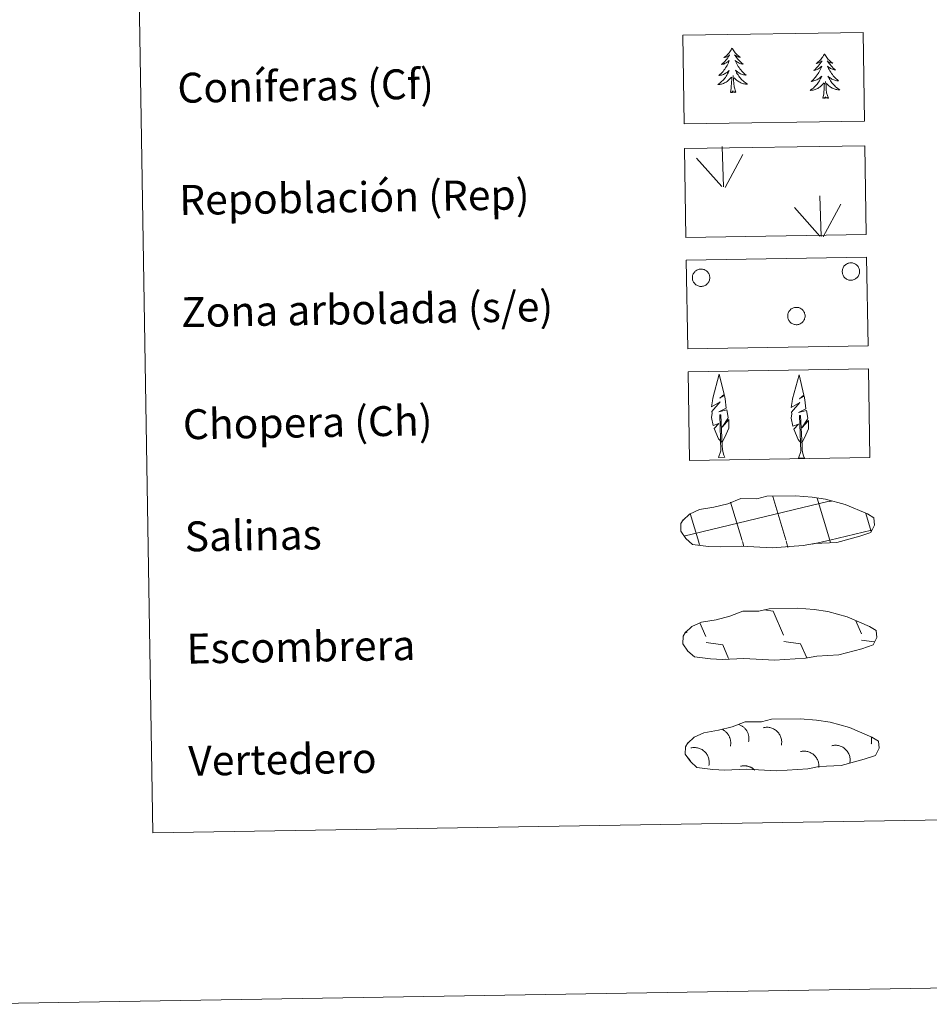
# Model space of a CAD drawing. Units: metres. Extents: x 609453 to 613956, y 4761302 to 4764345.
# Drawn here: x 609770 to 610013, y 4761306 to 4761570 of the extents above; entities that cross this region are included whole.
import ezdxf
from ezdxf.enums import TextEntityAlignment as Align

# ---------------------------------------------------------------- set-up
doc = ezdxf.new("R2010")
doc.units = ezdxf.units.M
doc.header["$MEASUREMENT"] = 0
doc.linetypes.add('DGN Style 3', pattern=[1147.6976, 819.784, -327.9136])
doc.layers.add('Nivel 63', color=7, linetype='Continuous', lineweight=0)
doc.styles.add('Style-arial', font='arial.shx', dxfattribs={"bigfont": 'arialbig.shx'})

msp = doc.modelspace()

# ---------------------------------------------------------------- linework, layer by layer
at = {"layer": 'Nivel 63', "color": 92, "linetype": 'Continuous', "lineweight": 0}
for p, q in [((609957.84, 4761525.12, -0.37), (609957.47, 4761535.91, -0.37)), ((609958.3, 4761524.95, -0.37), (609963.03, 4761533.72, -0.37)), ((609957.41, 4761525.16, -0.37), (609950.64, 4761532.8, -0.37)), ((609984.01, 4761511.85, -0.37), (609983.64, 4761522.65, -0.37)), ((609984.48, 4761511.69, -0.37), (609989.2, 4761520.46, -0.37)), ((609983.59, 4761511.9, -0.37), (609976.81, 4761519.54, -0.37)), ((609956.54, 4761452.72, -0.37), (609958.23, 4761452.75, -0.37)), ((609977.87, 4761452.53, -0.37), (609979.56, 4761452.56, -0.37))]:
    msp.add_line(p, q, dxfattribs=at)
at = {"layer": 'Nivel 63', "color": 142, "linetype": 'Continuous', "lineweight": 0}
for p, q in [((609947.27, 4761431.69, -0.19), (609986.1, 4761440.99, -0.19)), ((609974.49, 4761430.71, -0.19), (609971, 4761442.3, -0.19)), ((609986.27, 4761430.59, -0.19), (609982.89, 4761441.83, -0.19)), ((609986.1, 4761440.91, -0.19), (609986.7, 4761441.05, -0.19)), ((609962.8, 4761430.52, -0.19), (609959.73, 4761440.73, -0.19)), ((609951.2, 4761430.02, -0.19), (609948.89, 4761437.7, -0.19)), ((609997.32, 4761432.92, -0.19), (609995.89, 4761437.69, -0.19)), ((609986.27, 4761430.59, -0.19), (609997.46, 4761433.27, -0.19)), ((609975.1, 4761428.65, -0.19), (609974.58, 4761430.4, -0.19)), ((609981.61, 4761429.48, -0.19), (609986.27, 4761430.59, -0.19)), ((609986.48, 4761429.9, -0.19), (609986.27, 4761430.59, -0.19)), ((609951.44, 4761429.21, -0.19), (609951.2, 4761430.02, -0.19)), ((609963.27, 4761428.93, -0.19), (609962.89, 4761430.21, -0.19))]:
    msp.add_line(p, q, dxfattribs=at)
at = {"layer": 'Nivel 63', "color": 250, "linetype": 'Continuous', "lineweight": 0}
for p, q in [((609968.68, 4761411.92, -0.19), (609971.14, 4761411.58, -0.19)), ((609971.14, 4761411.58, -0.19), (609973.94, 4761405.17, -0.19)), ((609951.54, 4761408.47, -0.19), (609953.13, 4761404.83, -0.19)), ((609993.23, 4761408.98, -0.19), (609994.74, 4761405.51, -0.19)), ((609947.83, 4761406.24, -0.19), (609948.03, 4761405.78, -0.19)), ((609953.16, 4761403.19, -0.19), (609957.63, 4761402.56, -0.19)), ((609957.63, 4761402.56, -0.19), (609959.22, 4761398.92, -0.19)), ((609973.96, 4761403.53, -0.19), (609978.44, 4761402.9, -0.19)), ((609978.44, 4761402.9, -0.19), (609980.1, 4761399.08, -0.19)), ((609994.77, 4761403.87, -0.19), (609998.15, 4761403.39, -0.19)), ((609958.47, 4761398.96, -0.19), (609958.49, 4761398.91, -0.19))]:
    msp.add_line(p, q, dxfattribs=at)
at = {"layer": 'Nivel 63', "color": 7, "linetype": 'Continuous', "lineweight": 0}
msp.add_line((609751.32, 4761306.46), (613955.76, 4761375.28), dxfattribs=at)
at = {"layer": 'Nivel 63', "color": 92, "linetype": 'Continuous', "lineweight": 0, "flags": 128}
for points in [[(609960.12, 4761562.21), (609960.02, 4761561.99), (609959.87, 4761561.71), (609959.7, 4761561.44), (609959.52, 4761561.18), (609959.33, 4761560.93), (609959.13, 4761560.69), (609958.92, 4761560.46), (609958.69, 4761560.24), (609958.45, 4761560.04), (609958.21, 4761559.84), (609957.95, 4761559.66), (609958.15, 4761559.68), (609958.35, 4761559.73), (609958.55, 4761559.78), (609958.74, 4761559.86), (609958.93, 4761559.94), (609959.11, 4761560.05), (609959.28, 4761560.16), (609959.48, 4761560.36), (609959.44, 4761560.29), (609959.22, 4761559.94), (609958.98, 4761559.6), (609958.73, 4761559.27), (609958.47, 4761558.95), (609958.19, 4761558.64), (609957.9, 4761558.34), (609957.61, 4761558.06), (609957.3, 4761557.78), (609957.42, 4761557.8), (609957.67, 4761557.87), (609957.91, 4761557.94), (609958.14, 4761558.03), (609958.37, 4761558.14), (609958.59, 4761558.26), (609958.81, 4761558.4), (609959.01, 4761558.55), (609959.21, 4761558.71), (609959.39, 4761558.88), (609959.3, 4761558.66), (609959.15, 4761558.29), (609958.99, 4761557.94), (609958.81, 4761557.58), (609958.62, 4761557.24), (609958.41, 4761556.91), (609958.19, 4761556.58), (609957.95, 4761556.27), (609957.71, 4761555.96), (609957.45, 4761555.66), (609957.18, 4761555.38), (609956.89, 4761555.1), (609956.6, 4761554.84), (609956.8, 4761554.87), (609957.06, 4761554.92), (609957.33, 4761554.99), (609957.58, 4761555.07), (609957.84, 4761555.17), (609958.08, 4761555.28), (609958.32, 4761555.41), (609958.55, 4761555.55), (609958.78, 4761555.7), (609958.99, 4761555.87), (609959.19, 4761556.05), (609959.39, 4761556.24), (609959.25, 4761555.91), (609959.1, 4761555.59), (609958.94, 4761555.27), (609958.76, 4761554.96), (609958.57, 4761554.66), (609958.36, 4761554.37), (609958.14, 4761554.09), (609957.91, 4761553.82), (609957.67, 4761553.56), (609957.42, 4761553.31), (609957.15, 4761553.07), (609956.87, 4761552.84), (609956.59, 4761552.63), (609956.3, 4761552.43), (609956.57, 4761552.45), (609956.83, 4761552.48), (609957.09, 4761552.52), (609957.35, 4761552.58), (609957.6, 4761552.66), (609957.85, 4761552.75), (609958.09, 4761552.86), (609958.33, 4761552.98), (609958.56, 4761553.11), (609958.78, 4761553.26), (609958.99, 4761553.42), (609959.19, 4761553.59), (609960.02, 4761554.41)], [(609960.12, 4761562.21), (609960.24, 4761561.99), (609960.4, 4761561.72), (609960.57, 4761561.46), (609960.76, 4761561.2), (609960.95, 4761560.96), (609961.17, 4761560.72), (609961.39, 4761560.5), (609961.62, 4761560.29), (609961.86, 4761560.09), (609962.12, 4761559.9), (609962.38, 4761559.73), (609962.18, 4761559.75), (609961.98, 4761559.79), (609961.78, 4761559.84), (609961.58, 4761559.9), (609961.39, 4761559.98), (609961.21, 4761560.08), (609961.03, 4761560.19), (609960.83, 4761560.38), (609960.87, 4761560.31), (609961.1, 4761559.97), (609961.35, 4761559.64), (609961.61, 4761559.32), (609961.89, 4761559.01), (609962.17, 4761558.71), (609962.47, 4761558.42), (609962.77, 4761558.14), (609963.09, 4761557.87), (609962.97, 4761557.89), (609962.72, 4761557.95), (609962.48, 4761558.02), (609962.24, 4761558.1), (609962.01, 4761558.2), (609961.78, 4761558.32), (609961.57, 4761558.44), (609961.36, 4761558.58), (609961.16, 4761558.74), (609960.97, 4761558.9), (609961.06, 4761558.68), (609961.22, 4761558.33), (609961.4, 4761557.98), (609961.59, 4761557.63), (609961.79, 4761557.29), (609962.01, 4761556.97), (609962.24, 4761556.65), (609962.49, 4761556.34), (609962.74, 4761556.04), (609963.01, 4761555.75), (609963.29, 4761555.48), (609963.58, 4761555.21), (609963.88, 4761554.96), (609963.69, 4761554.98), (609963.42, 4761555.02), (609963.15, 4761555.08), (609962.89, 4761555.16), (609962.64, 4761555.25), (609962.39, 4761555.35), (609962.15, 4761555.47), (609961.91, 4761555.6), (609961.68, 4761555.75), (609961.46, 4761555.91), (609961.25, 4761556.08), (609961.06, 4761556.27), (609961.2, 4761555.94), (609961.36, 4761555.62), (609961.54, 4761555.31), (609961.73, 4761555.01), (609961.93, 4761554.72), (609962.14, 4761554.43), (609962.37, 4761554.16), (609962.61, 4761553.9), (609962.86, 4761553.64), (609963.12, 4761553.4), (609963.39, 4761553.17), (609963.68, 4761552.95), (609963.97, 4761552.75), (609964.26, 4761552.56), (609964, 4761552.57), (609963.73, 4761552.59), (609963.47, 4761552.62), (609963.21, 4761552.68), (609962.95, 4761552.75), (609962.7, 4761552.83), (609962.46, 4761552.93), (609962.22, 4761553.04), (609961.99, 4761553.17), (609961.76, 4761553.31), (609961.55, 4761553.46), (609961.34, 4761553.63), (609960.67, 4761554.24)], [(609984.85, 4761560.66), (609984.74, 4761560.44), (609984.59, 4761560.17), (609984.43, 4761559.9), (609984.25, 4761559.64), (609984.06, 4761559.39), (609983.86, 4761559.15), (609983.64, 4761558.92), (609983.42, 4761558.7), (609983.18, 4761558.49), (609982.93, 4761558.29), (609982.68, 4761558.11), (609982.87, 4761558.14), (609983.08, 4761558.18), (609983.27, 4761558.24), (609983.47, 4761558.31), (609983.66, 4761558.4), (609983.83, 4761558.5), (609984.01, 4761558.62), (609984.21, 4761558.81), (609984.17, 4761558.74), (609983.95, 4761558.4), (609983.71, 4761558.06), (609983.46, 4761557.72), (609983.19, 4761557.4), (609982.92, 4761557.1), (609982.63, 4761556.8), (609982.33, 4761556.51), (609982.03, 4761556.23), (609982.15, 4761556.26), (609982.39, 4761556.32), (609982.63, 4761556.4), (609982.87, 4761556.49), (609983.1, 4761556.6), (609983.32, 4761556.72), (609983.53, 4761556.85), (609983.74, 4761557), (609983.93, 4761557.16), (609984.12, 4761557.33), (609984.03, 4761557.11), (609983.88, 4761556.75), (609983.72, 4761556.39), (609983.54, 4761556.04), (609983.34, 4761555.7), (609983.14, 4761555.36), (609982.91, 4761555.04), (609982.68, 4761554.72), (609982.43, 4761554.41), (609982.18, 4761554.12), (609981.91, 4761553.83), (609981.62, 4761553.56), (609981.33, 4761553.29), (609981.53, 4761553.32), (609981.79, 4761553.37), (609982.05, 4761553.44), (609982.31, 4761553.52), (609982.57, 4761553.62), (609982.81, 4761553.73), (609983.05, 4761553.86), (609983.28, 4761554), (609983.5, 4761554.16), (609983.72, 4761554.32), (609983.92, 4761554.5), (609984.11, 4761554.69), (609983.98, 4761554.36), (609983.83, 4761554.04), (609983.66, 4761553.72), (609983.49, 4761553.42), (609983.29, 4761553.12), (609983.09, 4761552.82), (609982.87, 4761552.54), (609982.64, 4761552.27), (609982.4, 4761552.01), (609982.14, 4761551.76), (609981.88, 4761551.52), (609981.6, 4761551.3), (609981.32, 4761551.08), (609981.03, 4761550.89), (609981.29, 4761550.9), (609981.56, 4761550.93), (609981.82, 4761550.97), (609982.08, 4761551.04), (609982.33, 4761551.11), (609982.58, 4761551.2), (609982.82, 4761551.31), (609983.06, 4761551.43), (609983.29, 4761551.56), (609983.51, 4761551.71), (609983.72, 4761551.87), (609983.92, 4761552.05), (609984.75, 4761552.86)], [(609984.85, 4761560.66), (609984.97, 4761560.45), (609985.13, 4761560.18), (609985.3, 4761559.91), (609985.48, 4761559.66), (609985.68, 4761559.41), (609985.89, 4761559.18), (609986.11, 4761558.96), (609986.35, 4761558.74), (609986.59, 4761558.54), (609986.85, 4761558.36), (609987.11, 4761558.18), (609986.91, 4761558.2), (609986.71, 4761558.24), (609986.51, 4761558.29), (609986.31, 4761558.36), (609986.12, 4761558.44), (609985.94, 4761558.54), (609985.76, 4761558.64), (609985.55, 4761558.83), (609985.59, 4761558.77), (609985.83, 4761558.43), (609986.08, 4761558.09), (609986.34, 4761557.77), (609986.61, 4761557.46), (609986.9, 4761557.16), (609987.19, 4761556.87), (609987.5, 4761556.59), (609987.82, 4761556.33), (609987.7, 4761556.35), (609987.45, 4761556.4), (609987.21, 4761556.47), (609986.97, 4761556.56), (609986.74, 4761556.65), (609986.51, 4761556.77), (609986.29, 4761556.9), (609986.08, 4761557.04), (609985.88, 4761557.19), (609985.69, 4761557.36), (609985.79, 4761557.14), (609985.95, 4761556.78), (609986.13, 4761556.43), (609986.31, 4761556.08), (609986.52, 4761555.75), (609986.74, 4761555.42), (609986.97, 4761555.1), (609987.21, 4761554.79), (609987.47, 4761554.5), (609987.74, 4761554.21), (609988.02, 4761553.93), (609988.31, 4761553.67), (609988.61, 4761553.41), (609988.41, 4761553.43), (609988.15, 4761553.48), (609987.88, 4761553.54), (609987.62, 4761553.61), (609987.37, 4761553.7), (609987.12, 4761553.8), (609986.87, 4761553.92), (609986.64, 4761554.06), (609986.41, 4761554.2), (609986.19, 4761554.36), (609985.98, 4761554.54), (609985.78, 4761554.72), (609985.93, 4761554.4), (609986.09, 4761554.08), (609986.27, 4761553.77), (609986.45, 4761553.46), (609986.65, 4761553.17), (609986.87, 4761552.89), (609987.1, 4761552.61), (609987.34, 4761552.35), (609987.59, 4761552.1), (609987.85, 4761551.85), (609988.12, 4761551.62), (609988.4, 4761551.41), (609988.7, 4761551.2), (609988.99, 4761551.02), (609988.72, 4761551.02), (609988.46, 4761551.04), (609988.2, 4761551.08), (609987.94, 4761551.13), (609987.68, 4761551.2), (609987.43, 4761551.28), (609987.19, 4761551.38), (609986.95, 4761551.49), (609986.71, 4761551.62), (609986.49, 4761551.76), (609986.27, 4761551.92), (609986.07, 4761552.08), (609985.4, 4761552.69)], [(609959.7, 4761550.35), (609959.93, 4761551.47), (609960.01, 4761553.22), (609960.05, 4761553.65), (609960.1, 4761554.38)], [(609961.17, 4761550.38), (609960.72, 4761551.81), (609960.61, 4761552.71), (609960.55, 4761553.66), (609960.43, 4761554.82)], [(609984.43, 4761548.81), (609984.65, 4761549.93), (609984.74, 4761551.67), (609984.78, 4761552.1), (609984.83, 4761552.83)], [(609985.9, 4761548.83), (609985.44, 4761550.26), (609985.34, 4761551.16), (609985.28, 4761552.11), (609985.15, 4761553.28)], [(609961.17, 4761550.38), (609960.99, 4761550.3), (609960.97, 4761550.54), (609960.79, 4761550.32), (609960.66, 4761550.52), (609960.54, 4761550.41), (609960.27, 4761550.35), (609960.46, 4761550.75), (609960.08, 4761550.36), (609959.9, 4761550.3), (609959.85, 4761550.47), (609959.7, 4761550.35)], [(609985.9, 4761548.83), (609985.72, 4761548.76), (609985.7, 4761549), (609985.51, 4761548.77), (609985.39, 4761548.97), (609985.27, 4761548.86), (609985, 4761548.8), (609985.19, 4761549.2), (609984.81, 4761548.82), (609984.63, 4761548.76), (609984.58, 4761548.92), (609984.43, 4761548.81)]]:
    msp.add_lwpolyline(points, dxfattribs=at)
at = {"layer": 'Nivel 63', "color": 92, "linetype": 'Continuous', "lineweight": 0, "elevation": -0.37, "flags": 128}
for points in [[(609989.75, 4761503.23), (609989.84, 4761503.44), (609989.95, 4761503.65), (609990.08, 4761503.84), (609990.23, 4761504.02), (609990.4, 4761504.18), (609990.58, 4761504.32), (609990.77, 4761504.45), (609990.98, 4761504.55), (609991.2, 4761504.64), (609991.42, 4761504.7), (609991.65, 4761504.74), (609991.88, 4761504.76), (609992.11, 4761504.75), (609992.34, 4761504.72), (609992.57, 4761504.67), (609992.79, 4761504.6), (609993, 4761504.5), (609993.2, 4761504.38), (609993.39, 4761504.25), (609993.56, 4761504.1), (609993.72, 4761503.93), (609993.86, 4761503.74), (609993.98, 4761503.54), (609994.08, 4761503.34), (609994.16, 4761503.12), (609994.21, 4761502.89), (609994.25, 4761502.66), (609994.26, 4761502.43), (609994.25, 4761502.2), (609994.21, 4761501.97), (609994.15, 4761501.75), (609994.07, 4761501.53), (609993.97, 4761501.32), (609993.85, 4761501.12), (609993.71, 4761500.94), (609993.56, 4761500.77), (609993.38, 4761500.62), (609993.19, 4761500.48), (609992.99, 4761500.36), (609992.78, 4761500.27), (609992.56, 4761500.2), (609992.34, 4761500.14), (609992.11, 4761500.12), (609991.87, 4761500.11), (609991.64, 4761500.13), (609991.42, 4761500.17), (609991.19, 4761500.23), (609990.98, 4761500.32), (609990.77, 4761500.42), (609990.58, 4761500.55), (609990.4, 4761500.69), (609990.23, 4761500.86), (609990.08, 4761501.03), (609989.95, 4761501.22), (609989.84, 4761501.43), (609989.75, 4761501.64), (609989.68, 4761501.86), (609989.64, 4761502.09), (609989.61, 4761502.32), (609989.61, 4761502.55), (609989.64, 4761502.78), (609989.68, 4761503.01)], [(609949.65, 4761501.57), (609949.75, 4761501.78), (609949.86, 4761501.99), (609949.99, 4761502.18), (609950.13, 4761502.36), (609950.3, 4761502.52), (609950.48, 4761502.66), (609950.68, 4761502.79), (609950.88, 4761502.89), (609951.1, 4761502.98), (609951.32, 4761503.04), (609951.55, 4761503.08), (609951.78, 4761503.1), (609952.01, 4761503.09), (609952.24, 4761503.06), (609952.47, 4761503.01), (609952.69, 4761502.94), (609952.9, 4761502.84), (609953.1, 4761502.73), (609953.29, 4761502.59), (609953.46, 4761502.44), (609953.62, 4761502.27), (609953.76, 4761502.08), (609953.88, 4761501.88), (609953.98, 4761501.68), (609954.06, 4761501.46), (609954.12, 4761501.23), (609954.15, 4761501), (609954.16, 4761500.77), (609954.15, 4761500.54), (609954.11, 4761500.31), (609954.06, 4761500.09), (609953.98, 4761499.87), (609953.88, 4761499.66), (609953.76, 4761499.46), (609953.62, 4761499.28), (609953.46, 4761499.11), (609953.29, 4761498.96), (609953.1, 4761498.82), (609952.9, 4761498.71), (609952.69, 4761498.61), (609952.47, 4761498.54), (609952.24, 4761498.49), (609952.01, 4761498.46), (609951.78, 4761498.45), (609951.55, 4761498.47), (609951.32, 4761498.51), (609951.1, 4761498.57), (609950.88, 4761498.66), (609950.67, 4761498.76), (609950.48, 4761498.89), (609950.3, 4761499.03), (609950.13, 4761499.2), (609949.98, 4761499.37), (609949.85, 4761499.56), (609949.74, 4761499.77), (609949.65, 4761499.98), (609949.59, 4761500.2), (609949.54, 4761500.43), (609949.52, 4761500.66), (609949.52, 4761500.89), (609949.54, 4761501.12), (609949.59, 4761501.35)], [(609975.15, 4761491.34), (609975.25, 4761491.55), (609975.36, 4761491.76), (609975.49, 4761491.95), (609975.64, 4761492.12), (609975.8, 4761492.28), (609975.98, 4761492.43), (609976.18, 4761492.56), (609976.38, 4761492.66), (609976.6, 4761492.74), (609976.82, 4761492.81), (609977.05, 4761492.85), (609977.28, 4761492.86), (609977.51, 4761492.86), (609977.74, 4761492.83), (609977.97, 4761492.78), (609978.19, 4761492.7), (609978.4, 4761492.61), (609978.6, 4761492.49), (609978.79, 4761492.36), (609978.96, 4761492.2), (609979.12, 4761492.03), (609979.26, 4761491.85), (609979.38, 4761491.65), (609979.48, 4761491.44), (609979.56, 4761491.22), (609979.62, 4761491), (609979.65, 4761490.77), (609979.66, 4761490.54), (609979.65, 4761490.31), (609979.62, 4761490.08), (609979.56, 4761489.86), (609979.48, 4761489.64), (609979.38, 4761489.43), (609979.26, 4761489.23), (609979.12, 4761489.05), (609978.96, 4761488.88), (609978.79, 4761488.72), (609978.6, 4761488.59), (609978.4, 4761488.47), (609978.19, 4761488.38), (609977.97, 4761488.3), (609977.74, 4761488.25), (609977.51, 4761488.22), (609977.28, 4761488.22), (609977.05, 4761488.24), (609976.82, 4761488.28), (609976.6, 4761488.34), (609976.38, 4761488.42), (609976.17, 4761488.53), (609975.98, 4761488.66), (609975.8, 4761488.8), (609975.63, 4761488.96), (609975.49, 4761489.14), (609975.35, 4761489.33), (609975.24, 4761489.54), (609975.15, 4761489.75), (609975.09, 4761489.97), (609975.04, 4761490.2), (609975.02, 4761490.43), (609975.02, 4761490.66), (609975.04, 4761490.89), (609975.09, 4761491.12)]]:
    msp.add_lwpolyline(points, close=True, dxfattribs=at)
for points in [[(609957.29, 4761456.76), (609956.52, 4761457.68), (609955.35, 4761460.46), (609956.6, 4761461.76), (609955.04, 4761461.23), (609954.61, 4761463.42), (609954.83, 4761464.57), (609954.73, 4761464.98), (609956.94, 4761467.56), (609954.67, 4761466.23), (609954.86, 4761467.87), (609954.97, 4761468.57), (609956.72, 4761474.98), (609958.03, 4761469.59), (609956.83, 4761468.54), (609958.11, 4761469.3), (609958.3, 4761468.35), (609958.59, 4761465.88), (609956.55, 4761464.9), (609958.69, 4761465.47), (609959.11, 4761463.38), (609958.99, 4761463.1), (609957.51, 4761460.85), (609959.27, 4761462.82), (609959.26, 4761460.52), (609958.22, 4761458.17), (609957.46, 4761456.76)], [(609978.62, 4761456.57), (609977.85, 4761457.49), (609976.68, 4761460.27), (609977.93, 4761461.58), (609976.37, 4761461.04), (609975.94, 4761463.23), (609976.17, 4761464.38), (609976.06, 4761464.79), (609978.27, 4761467.37), (609975.99, 4761466.04), (609976.19, 4761467.68), (609976.3, 4761468.38), (609978.05, 4761474.79), (609979.36, 4761469.4), (609978.16, 4761468.35), (609979.44, 4761469.11), (609979.63, 4761468.16), (609979.91, 4761465.69), (609977.88, 4761464.72), (609980.02, 4761465.28), (609980.44, 4761463.19), (609980.33, 4761462.91), (609978.84, 4761460.66), (609980.6, 4761462.63), (609980.59, 4761460.34), (609979.55, 4761457.98), (609978.79, 4761456.58)], [(609956.54, 4761452.72), (609957.17, 4761454.47), (609956.85, 4761464.13), (609957.14, 4761464.09), (609957.53, 4761455.89), (609957.6, 4761454.86), (609957.72, 4761453.94), (609957.9, 4761453.34), (609958.23, 4761452.75)], [(609977.87, 4761452.53), (609978.5, 4761454.28), (609978.18, 4761463.94), (609978.47, 4761463.9), (609978.86, 4761455.7), (609978.93, 4761454.67), (609979.05, 4761453.75), (609979.23, 4761453.16), (609979.56, 4761452.56)]]:
    msp.add_lwpolyline(points, dxfattribs=at)
at = {"layer": 'Nivel 63', "color": 250, "linetype": 'DGN Style 3', "lineweight": 0, "flags": 128}
for points in [[(609953.81, 4761428.94), (609957, 4761428.77), (609962.69, 4761429.01), (609970.87, 4761428.56), (609979.2, 4761429.13), (609982.23, 4761429.69), (609988.15, 4761430.01), (609994.28, 4761431.64), (609997.3, 4761432.64), (609998.28, 4761434.63), (609998.09, 4761436.53), (609996.36, 4761437.6), (609990.4, 4761440.13), (609985.15, 4761441.58), (609981.56, 4761442.1), (609977.11, 4761442.47), (609969.48, 4761442.34), (609966.77, 4761441.64), (609962.48, 4761441.72), (609958.99, 4761440.34), (609955.27, 4761439.41), (609951.39, 4761438.76), (609948.76, 4761437.55), (609947.07, 4761435.98), (609947.07, 4761436.06), (609946.46, 4761435.03), (609946.42, 4761432.98), (609947.77, 4761431.03), (609949.51, 4761429.45), (609953.81, 4761428.94)], [(609954.37, 4761398.86), (609957.57, 4761398.69), (609963.26, 4761398.93), (609971.45, 4761398.48), (609979.77, 4761399.05), (609982.8, 4761399.61), (609988.72, 4761399.93), (609994.85, 4761401.56), (609997.87, 4761402.56), (609998.85, 4761404.55), (609998.66, 4761406.45), (609996.93, 4761407.52), (609990.97, 4761410.05), (609985.72, 4761411.5), (609982.13, 4761412.02), (609977.68, 4761412.39), (609970.05, 4761412.26), (609967.33, 4761411.56), (609963.05, 4761411.64), (609959.56, 4761410.26), (609955.84, 4761409.33), (609951.96, 4761408.68), (609949.33, 4761407.47), (609947.64, 4761405.9), (609947.64, 4761405.98), (609947.03, 4761404.94), (609946.99, 4761402.9), (609948.34, 4761400.95), (609950.08, 4761399.37), (609954.37, 4761398.86)], [(609955.01, 4761369.27), (609958.21, 4761369.1), (609963.89, 4761369.34), (609972.08, 4761368.89), (609980.41, 4761369.47), (609983.43, 4761370.03), (609989.35, 4761370.34), (609995.48, 4761371.98), (609998.5, 4761372.98), (609999.48, 4761374.97), (609999.29, 4761376.86), (609997.56, 4761377.93), (609991.6, 4761380.46), (609986.35, 4761381.91), (609982.77, 4761382.44), (609978.32, 4761382.8), (609970.68, 4761382.68), (609967.97, 4761381.98), (609963.68, 4761382.05), (609960.2, 4761380.68), (609956.47, 4761379.74), (609952.59, 4761379.1), (609949.96, 4761377.88), (609948.27, 4761376.32), (609948.27, 4761376.39), (609947.66, 4761375.36), (609947.62, 4761373.32), (609948.97, 4761371.36), (609950.71, 4761369.78), (609955.01, 4761369.27)]]:
    msp.add_lwpolyline(points, dxfattribs=at)
at = {"layer": 'Nivel 63', "color": 250, "linetype": 'Continuous', "lineweight": 0, "elevation": -0.19, "flags": 128}
for points in [[(609964.54, 4761376.69), (609964.58, 4761376.88), (609964.61, 4761377.06), (609964.63, 4761377.24), (609964.63, 4761377.43), (609964.64, 4761377.62), (609964.63, 4761377.8), (609964.61, 4761377.99), (609964.59, 4761378.17), (609964.55, 4761378.35), (609964.51, 4761378.53), (609964.46, 4761378.71), (609964.4, 4761378.89), (609964.34, 4761379.06), (609964.26, 4761379.23), (609964.18, 4761379.4), (609964.09, 4761379.56), (609963.99, 4761379.72), (609963.88, 4761379.87), (609963.77, 4761380.02), (609963.65, 4761380.16), (609963.53, 4761380.3), (609963.39, 4761380.43), (609963.26, 4761380.55), (609963.11, 4761380.67), (609962.97, 4761380.78), (609962.81, 4761380.88), (609962.65, 4761380.98), (609962.49, 4761381.07), (609962.32, 4761381.15), (609962.15, 4761381.22), (609961.98, 4761381.29)], [(609973.32, 4761375.74), (609973.36, 4761376), (609973.39, 4761376.26), (609973.41, 4761376.52), (609973.41, 4761376.78), (609973.39, 4761377.04), (609973.35, 4761377.3), (609973.29, 4761377.55), (609973.22, 4761377.8), (609973.13, 4761378.04), (609973.03, 4761378.28), (609972.91, 4761378.52), (609972.78, 4761378.74), (609972.63, 4761378.95), (609972.47, 4761379.16), (609972.29, 4761379.35), (609972.11, 4761379.53), (609971.91, 4761379.7), (609971.7, 4761379.86), (609971.48, 4761380), (609971.25, 4761380.12), (609971.02, 4761380.23), (609970.78, 4761380.33), (609970.53, 4761380.41), (609970.27, 4761380.47), (609970.02, 4761380.52), (609969.76, 4761380.54), (609969.5, 4761380.56), (609969.24, 4761380.55), (609968.98, 4761380.53), (609968.72, 4761380.49), (609968.47, 4761380.43)], [(609959.69, 4761375.52), (609959.72, 4761375.69), (609959.74, 4761375.85), (609959.76, 4761376.02), (609959.77, 4761376.19), (609959.78, 4761376.36), (609959.77, 4761376.53), (609959.77, 4761376.7), (609959.75, 4761376.87), (609959.72, 4761377.04), (609959.69, 4761377.2), (609959.65, 4761377.37), (609959.61, 4761377.53), (609959.55, 4761377.7), (609959.49, 4761377.85), (609959.42, 4761378.01), (609959.35, 4761378.16), (609959.27, 4761378.31), (609959.19, 4761378.46), (609959.09, 4761378.6), (609958.99, 4761378.74), (609958.89, 4761378.87), (609958.78, 4761379), (609958.66, 4761379.13), (609958.54, 4761379.25), (609958.42, 4761379.36), (609958.29, 4761379.47), (609958.15, 4761379.57), (609958.01, 4761379.67), (609957.87, 4761379.76), (609957.72, 4761379.85), (609957.57, 4761379.92)], [(609997.39, 4761376.14), (609997.4, 4761376.19), (609997.41, 4761376.25), (609997.42, 4761376.3), (609997.43, 4761376.36), (609997.44, 4761376.41), (609997.45, 4761376.47), (609997.46, 4761376.53), (609997.46, 4761376.58), (609997.47, 4761376.64), (609997.47, 4761376.69), (609997.48, 4761376.75), (609997.48, 4761376.81), (609997.48, 4761376.86), (609997.48, 4761376.92), (609997.48, 4761376.98), (609997.48, 4761377.03), (609997.48, 4761377.09), (609997.48, 4761377.14), (609997.48, 4761377.2), (609997.47, 4761377.26), (609997.47, 4761377.31), (609997.47, 4761377.37), (609997.46, 4761377.43), (609997.45, 4761377.48), (609997.45, 4761377.54), (609997.44, 4761377.59), (609997.43, 4761377.65), (609997.42, 4761377.7), (609997.41, 4761377.76), (609997.4, 4761377.82), (609997.39, 4761377.87)], [(609953.93, 4761370.32), (609953.98, 4761370.57), (609954.01, 4761370.83), (609954.03, 4761371.09), (609954.02, 4761371.35), (609954, 4761371.61), (609953.96, 4761371.87), (609953.91, 4761372.12), (609953.84, 4761372.37), (609953.75, 4761372.62), (609953.65, 4761372.86), (609953.53, 4761373.09), (609953.4, 4761373.31), (609953.25, 4761373.53), (609953.09, 4761373.73), (609952.91, 4761373.92), (609952.72, 4761374.11), (609952.53, 4761374.27), (609952.32, 4761374.43), (609952.1, 4761374.57), (609951.87, 4761374.7), (609951.63, 4761374.81), (609951.39, 4761374.9), (609951.14, 4761374.98), (609950.89, 4761375.04), (609950.63, 4761375.09), (609950.38, 4761375.12), (609950.12, 4761375.13), (609949.86, 4761375.13), (609949.6, 4761375.1), (609949.34, 4761375.06), (609949.09, 4761375.01)], [(609991.64, 4761370.93), (609991.69, 4761371.19), (609991.72, 4761371.45), (609991.73, 4761371.71), (609991.73, 4761371.97), (609991.71, 4761372.23), (609991.67, 4761372.49), (609991.61, 4761372.74), (609991.54, 4761372.99), (609991.46, 4761373.24), (609991.35, 4761373.48), (609991.23, 4761373.71), (609991.1, 4761373.93), (609990.95, 4761374.14), (609990.79, 4761374.35), (609990.62, 4761374.54), (609990.43, 4761374.72), (609990.23, 4761374.89), (609990.02, 4761375.05), (609989.8, 4761375.19), (609989.58, 4761375.31), (609989.34, 4761375.42), (609989.1, 4761375.52), (609988.85, 4761375.6), (609988.6, 4761375.66), (609988.34, 4761375.71), (609988.08, 4761375.74), (609987.82, 4761375.75), (609987.56, 4761375.74), (609987.3, 4761375.72), (609987.05, 4761375.68), (609986.79, 4761375.63)], [(609949.12, 4761371.22), (609949.1, 4761371.27), (609949.08, 4761371.32), (609949.05, 4761371.36), (609949.03, 4761371.41), (609949.01, 4761371.45), (609948.98, 4761371.5), (609948.96, 4761371.54), (609948.93, 4761371.59), (609948.9, 4761371.63), (609948.88, 4761371.68), (609948.85, 4761371.72), (609948.82, 4761371.76), (609948.8, 4761371.8), (609948.77, 4761371.85), (609948.74, 4761371.89), (609948.71, 4761371.93), (609948.68, 4761371.98), (609948.65, 4761372.02), (609948.62, 4761372.06), (609948.59, 4761372.1), (609948.56, 4761372.14), (609948.53, 4761372.18), (609948.5, 4761372.22), (609948.46, 4761372.26), (609948.43, 4761372.3), (609948.4, 4761372.34), (609948.37, 4761372.38), (609948.33, 4761372.42), (609948.3, 4761372.46), (609948.26, 4761372.49), (609948.23, 4761372.53)], [(609983.34, 4761369.76), (609983.36, 4761370), (609983.37, 4761370.25), (609983.35, 4761370.5), (609983.33, 4761370.74), (609983.29, 4761370.98), (609983.23, 4761371.22), (609983.16, 4761371.46), (609983.07, 4761371.69), (609982.97, 4761371.92), (609982.86, 4761372.14), (609982.73, 4761372.35), (609982.59, 4761372.55), (609982.43, 4761372.74), (609982.27, 4761372.93), (609982.09, 4761373.1), (609981.91, 4761373.26), (609981.71, 4761373.41), (609981.51, 4761373.55), (609981.29, 4761373.67), (609981.07, 4761373.78), (609980.85, 4761373.88), (609980.61, 4761373.96), (609980.38, 4761374.03), (609980.14, 4761374.08), (609979.89, 4761374.12), (609979.65, 4761374.14), (609979.4, 4761374.15), (609979.15, 4761374.14), (609978.91, 4761374.12), (609978.67, 4761374.08), (609978.43, 4761374.03)], [(609966.2, 4761369.09), (609966.11, 4761369.18), (609966.01, 4761369.27), (609965.91, 4761369.36), (609965.81, 4761369.44), (609965.7, 4761369.52), (609965.59, 4761369.59), (609965.48, 4761369.66), (609965.37, 4761369.73), (609965.25, 4761369.79), (609965.13, 4761369.85), (609965.01, 4761369.9), (609964.89, 4761369.96), (609964.77, 4761370), (609964.64, 4761370.05), (609964.52, 4761370.08), (609964.39, 4761370.12), (609964.26, 4761370.15), (609964.13, 4761370.18), (609964, 4761370.2), (609963.87, 4761370.22), (609963.74, 4761370.23), (609963.61, 4761370.24), (609963.48, 4761370.24), (609963.35, 4761370.24), (609963.21, 4761370.24), (609963.08, 4761370.23), (609962.95, 4761370.22), (609962.82, 4761370.2), (609962.69, 4761370.18), (609962.56, 4761370.15), (609962.43, 4761370.12)]]:
    msp.add_lwpolyline(points, dxfattribs=at)
at = {"layer": 'Nivel 63', "color": 250, "linetype": 'Continuous', "lineweight": 0}
msp.add_3dface([(609777.55, 4763039.19), (610223.41, 4763046.49), (610251.01, 4761359.65), (609805.14, 4761352.35)], dxfattribs=at)
at = {"layer": 'Nivel 63', "color": 92, "linetype": 'DGN Style 3', "lineweight": 0}
for points in [[(609946.95, 4761565.61), (609995.19, 4761566.4), (609995.58, 4761542.69), (609947.34, 4761541.9)], [(609947.4, 4761535.3, -0.37), (609995.65, 4761536.08, -0.37), (609996.04, 4761512.37, -0.37), (609947.79, 4761511.58, -0.37)], [(609947.89, 4761505.45, -0.37), (609996.14, 4761506.24, -0.37), (609996.52, 4761482.53, -0.37), (609948.28, 4761481.74, -0.37)], [(609948.38, 4761475.61, -0.37), (609996.62, 4761476.4, -0.37), (609997.01, 4761452.69, -0.37), (609948.77, 4761451.9, -0.37)]]:
    msp.add_3dface(points, dxfattribs=at)

# ---------------------------------------------------------------- texts
at = {"layer": 'Nivel 63', "color": 7, "linetype": 'Continuous', "lineweight": 0, "style": 'Style-arial'}
for s, p in [('Coníferas (Cf)', (609811.71, 4761551.54)), ('Repoblación (Rep)', (609812.2, 4761521.54)), ('Zona arbolada (s/e)', (609812.69, 4761491.55)), ('Chopera (Ch)', (609813.18, 4761461.55)), ('Salinas', (609813.67, 4761431.56)), ('Escombrera', (609814.16, 4761401.56)), ('Vertedero', (609814.65, 4761371.56))]:
    msp.add_text(s, height=7.999, rotation=0.9381, dxfattribs=at).set_placement(p, align=Align.MIDDLE_LEFT)

doc.saveas('drawing.dxf')
